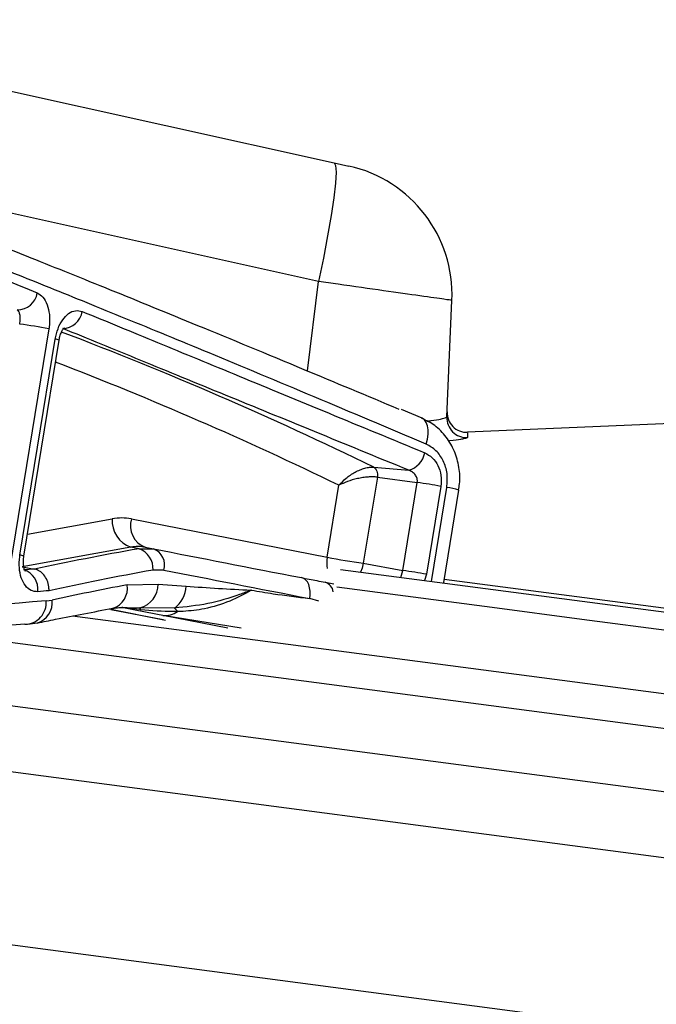
# Model space of a CAD drawing. Units: millimetres. Extents: x 1733 to 7698, y 471 to 4973.
# Drawn here: x 5103 to 5151, y 3582 to 3657 of the extents above; entities that cross this region are included whole.
import ezdxf

# ---------------------------------------------------------------- set-up
doc = ezdxf.new("R2010")
doc.units = ezdxf.units.MM

msp = doc.modelspace()

# ---------------------------------------------------------------- linework, layer by layer
at = {"color": 7, "linetype": 'Continuous', "lineweight": 25}
for p, q in [((5077.741, 3656.648), (5126.725, 3645.789)), ((5125.535, 3636.777), (5075.858, 3647.79)), ((5126.725, 3645.789), (5127.828, 3645.544)), ((5135.268, 3626.496), (5135.654, 3635.345)), ((5105.077, 3633.182), (5102.123, 3615.085)), ((5102.878, 3616.013), (5105.552, 3632.404)), ((5103.17, 3615.937), (5105.845, 3632.328)), ((5194.367, 3627.846), (5136.844, 3625.334)), ((5133.391, 3626.397), (5131.822, 3627.055)), ((5129.715, 3622.684), (5132.371, 3622.457)), ((5126.188, 3615.845), (5127.08, 3621.314)), ((5129.994, 3621.928), (5128.928, 3615.395)), ((5129.994, 3621.928), (5133.023, 3621.52)), ((5131.934, 3614.845), (5133.023, 3621.52)), ((5134.814, 3621.232), (5133.725, 3614.558)), ((5135.027, 3613.924), (5136.173, 3620.948)), ((5111.33, 3618.761), (5126.188, 3615.845)), ((5111.296, 3616.612), (5103.04, 3615.123)), ((5111.92, 3616.498), (5111.296, 3616.612)), ((5111.92, 3616.498), (5113.022, 3616.49)), ((5112.386, 3616.606), (5113.022, 3616.49)), ((5128.928, 3615.395), (5131.934, 3614.845)), ((5103.04, 3615.123), (5103.978, 3614.953)), ((5103.986, 3614.951), (5103.978, 3614.953)), ((5113.795, 3614.878), (5112.976, 3614.882)), ((5127.192, 3614.924), (5475.166, 3569.112)), ((5111.011, 3613.754), (5113.374, 3613.819)), ((5113.374, 3613.819), (5115.496, 3613.647)), ((5126.042, 3613.951), (5126.7, 3613.823)), ((5104.873, 3612.54), (5105.313, 3612.605)), ((5109.772, 3611.896), (5113.744, 3611.116)), ((5114.602, 3611.994), (5111.983, 3612.013)), ((5103.481, 3610.769), (5104.183, 3610.879)), ((5085.847, 3606.751), (5513.115, 3550.5))]:
    msp.add_line(p, q, dxfattribs=at)
at = {"color": 8, "linetype": 'Continuous', "lineweight": 25}
for p, q in [((5124.695, 3629.995), (5125.535, 3636.777)), ((5134.104, 3614.014), (5135.268, 3621.149)), ((5103.443, 3617.609), (5109.876, 3618.769)), ((5131.766, 3614.322), (5131.934, 3614.845)), ((5133.725, 3614.558), (5133.576, 3614.083)), ((5135.071, 3614.193), (5469.34, 3570.186)), ((5125.564, 3612.511), (5124.869, 3612.716)), ((5109.647, 3611.926), (5113.92, 3611.088)), ((5111.983, 3612.013), (5111.008, 3611.996)), ((5106.862, 3611.413), (5273.651, 3589.455)), ((5118.655, 3610.466), (5113.709, 3611.436)), ((5119.66, 3610.463), (5113.709, 3611.436)), ((5096.402, 3610.17), (5273.311, 3586.88)), ((5517.419, 3544.89), (5101.408, 3599.659)), ((5091.854, 3587.804), (5515.722, 3532.001))]:
    msp.add_line(p, q, dxfattribs=at)
at = {"color": 7, "linetype": 'Continuous', "lineweight": 25, "flags": 128}
for points in [[(5126.725, 3645.789), (5126.83, 3645.592), (5126.858, 3645.07), (5126.808, 3644.241), (5126.682, 3643.132), (5126.484, 3641.783), (5126.22, 3640.238), (5125.9, 3638.55), (5125.535, 3636.777)], [(5124.869, 3612.716), (5124.9, 3613), (5124.896, 3613.278), (5124.857, 3613.54), (5124.785, 3613.775), (5124.683, 3613.975), (5124.554, 3614.133), (5124.404, 3614.244), (5124.236, 3614.302)], [(5113.709, 3611.436), (5113.316, 3611.512), (5112.924, 3611.588), (5112.533, 3611.664), (5112.145, 3611.739), (5111.758, 3611.814), (5111.373, 3611.889), (5110.989, 3611.964), (5110.608, 3612.039)]]:
    msp.add_lwpolyline(points, dxfattribs=at)
at = {"color": 8, "linetype": 'Continuous', "lineweight": 25, "flags": 128}
for points in [[(5133.706, 3624.432), (5133.806, 3624.812), (5133.857, 3625.181), (5133.858, 3625.526), (5133.808, 3625.831), (5133.71, 3626.085), (5133.566, 3626.278), (5133.391, 3626.398)], [(5128.928, 3615.395), (5128.83, 3615.017), (5128.714, 3614.724)], [(5126.919, 3613.609), (5132.138, 3612.921), (5138.714, 3612.056), (5145.509, 3611.161), (5152.514, 3610.239), (5159.715, 3609.291), (5167.103, 3608.318), (5174.665, 3607.323), (5182.388, 3606.306), (5190.26, 3605.27), (5198.268, 3604.215), (5206.4, 3603.145), (5214.641, 3602.06), (5222.98, 3600.962), (5231.402, 3599.853), (5239.893, 3598.735), (5248.44, 3597.61), (5257.029, 3596.479), (5265.645, 3595.345), (5274.276, 3594.209)]]:
    msp.add_lwpolyline(points, dxfattribs=at)
at = {"color": 7, "linetype": 'Continuous', "lineweight": 25}
for centre, radius, start, end in [((5125.663, 3635.781), 10, 357.5, 77.5), ((5102.687, 3636.155), 1.527, 269.51502, 350.86486), ((5106.092, 3634.751), 1.536, 271.09184, 350.77873), ((5097.678, 3595.436), 38.464, 78.90942, 82.25737), ((5136.766, 3626.431), 1.5, 177.51555, 272.35138), ((5136.784, 3626.833), 1.5, 177.5, 272.01963), ((5131.904, 3624.105), 1.713, 285.84204, 349.15168), ((5127.201, 3579.559), 42.363, 79.64713, 82.10059), ((5112.017, 3618.633), 2.146, 176.36352, 250.35627), ((5113.008, 3618.247), 1.755, 162.98473, 249.25495), ((5111.369, 3614.985), 1.611, 356.34783, 69.97172), ((5112.544, 3615.269), 1.311, 342.62417, 68.61131), ((5136.322, 3668.954), 54.066, 259.19667, 262.1397), ((5102.729, 3613.434), 1.513, 352.50451, 73.40373), ((5126.112, 3572.885), 42.363, 79.64713, 82.10059), ((5111.501, 3613.823), 1.873, 284.92009, 359.87459), ((5113.313, 3613.759), 2.186, 306.15681, 357.05805), ((5103.227, 3612.414), 1.651, 270.83811, 4.37901), ((5111.383, 3611.709), 0.672, 13.95075, 26.85074), ((5113.882, 3613.095), 1.668, 264.04449, 304.97358), ((5111.9, 3609.359), 3.775, 38.87775, 44.27745)]:
    msp.add_arc(centre, radius, start, end, dxfattribs=at)
at = {"color": 8, "linetype": 'Continuous', "lineweight": 25}
for centre, radius, start, end in [((5007.281, 3372.473), 278.56, 63.92638, 69.23729), ((5105.433, 3631.342), 1.068, 67.31655, 83.59678), ((5005.74, 3371.599), 277.635, 64.08421, 68.92526), ((5134.748, 3616.648), 4.53, 71.66671, 83.41704), ((5102.764, 3614.976), 1.043, 67.07399, 83.74909), ((5128.755, 3615.413), 2.603, 170.43495, 189.28676), ((5125.774, 3613.111), 0.881, 7.45558, 72.33201), ((5109.444, 3613.493), 1.588, 287.8409, 9.47208), ((5103.71, 3612.402), 1.617, 287.18583, 7.19917)]:
    msp.add_arc(centre, radius, start, end, dxfattribs=at)
at = {"color": 7, "linetype": 'Continuous', "lineweight": 25}
for centre, major_axis, ratio, start_param, end_param in [((5110.042, 3610.864), (1.053, 7.935), 0.693182, 6.24028, 6.501919), ((5196.299, 3600.663), (121.83, 0.271), 0.182253, 2.335478, 2.430311), ((5111.47, 3610.674), (0.693, 5.966), 0.693545, 6.228937, 6.490576), ((5196.667, 3601.246), (118.193, -22.35), 0.006618, 3.927405, 4.054021), ((5196.251, 3599.819), (120.574, -7.713), 0.119517, 2.449786, 2.460487), ((5196.293, 3599.188), (120.35, 0.533), 0.184809, 2.334638, 2.429999), ((5196.388, 3599.772), (116.713, -22.108), 0.006312, 3.9274, 4.054015), ((5196.154, 3598.333), (119.094, -7.466), 0.121383, 2.448913, 2.460148), ((5196.865, 3602.691), (120.854, 3.62), 0.159399, 2.356066, 2.425539), ((5196.714, 3601.768), (119.592, -4.411), 0.096686, 2.449992, 2.668276), ((5196.634, 3599.779), (121.566, -4.739), 0.09463, 2.450452, 2.653261)]:
    msp.add_ellipse(centre, major_axis=major_axis, ratio=ratio, start_param=start_param, end_param=end_param, dxfattribs=at)
for points, knots in [([(5094.671, 3642.149), (5095.902, 3641.668), (5098.617, 3640.607), (5103.664, 3638.604), (5109.624, 3636.203), (5116.536, 3633.38), (5123.826, 3630.365), (5129.189, 3628.118), (5131.622, 3627.098)], [0, 0, 0, 0, 0.138186, 0.304886, 0.476483, 0.648082, 0.840333, 1, 1, 1, 1]), ([(5133.706, 3624.432), (5130.832, 3625.648), (5125.057, 3628.091), (5117.496, 3631.248), (5110.826, 3633.998), (5105.016, 3636.36), (5099.719, 3638.482), (5096.735, 3639.658), (5095.243, 3640.246)], [0, 0, 0, 0, 0.180909, 0.363456, 0.520281, 0.677105, 0.838553, 1, 1, 1, 1]), ([(5095.148, 3639.667), (5096.505, 3639.1), (5099.226, 3637.964), (5102.535, 3636.598), (5104.195, 3635.913)], [0, 0, 0, 0, 0.498422, 1, 1, 1, 1]), ([(5135.654, 3635.345), (5135.532, 3635.363), (5135.287, 3635.397), (5133.377, 3635.667), (5130.567, 3636.065), (5127.754, 3636.463), (5126.029, 3636.707), (5125.535, 3636.777)], [0, 0, 0, 0, 0.227184, 0.454368, 0.681558, 0.908759, 1, 1, 1, 1]), ([(5104.195, 3635.913), (5104.344, 3635.822), (5104.643, 3635.639), (5104.964, 3635.042), (5105.137, 3634.289), (5105.141, 3633.633), (5105.089, 3633.268), (5105.077, 3633.182)], [0, 0, 0, 0, 0.23188, 0.464555, 0.697109, 0.92831, 1, 1, 1, 1]), ([(5102.86, 3633.549), (5102.866, 3633.584), (5102.893, 3633.731), (5102.911, 3633.993), (5102.879, 3634.291), (5102.799, 3634.524), (5102.716, 3634.594), (5102.674, 3634.629)], [0, 0, 0, 0, 0.069251, 0.294561, 0.525644, 0.761603, 1, 1, 1, 1]), ([(5105.552, 3632.404), (5105.613, 3632.676), (5105.735, 3633.219), (5106.104, 3633.901), (5106.564, 3634.381), (5107.093, 3634.626), (5107.435, 3634.546), (5107.608, 3634.505)], [0, 0, 0, 0, 0.199447, 0.398379, 0.596743, 0.795477, 1, 1, 1, 1]), ([(5107.608, 3634.505), (5109.476, 3633.735), (5113.211, 3632.195), (5119.504, 3629.599), (5126.248, 3626.812), (5131.14, 3624.793), (5133.586, 3623.783)], [0, 0, 0, 0, 0.246842, 0.493687, 0.746841, 1, 1, 1, 1]), ([(5105.847, 3632.327), (5105.874, 3632.457), (5105.924, 3632.71), (5106.057, 3633.01), (5106.179, 3633.205), (5106.268, 3633.285), (5106.257, 3633.278), (5106.254, 3633.276)], [0, 0, 0, 0, 0.245059, 0.476884, 0.686369, 0.909176, 1, 1, 1, 1]), ([(5132.371, 3622.457), (5129.96, 3623.445), (5125.136, 3625.422), (5118.36, 3628.201), (5111.929, 3630.837), (5108.057, 3632.423), (5106.122, 3633.216)], [0, 0, 0, 0, 0.246853, 0.493702, 0.746852, 1, 1, 1, 1]), ([(5136.139, 3620.954), (5136.174, 3621.109), (5136.299, 3621.674), (5136.214, 3622.691), (5135.884, 3623.91), (5135.251, 3624.996), (5134.41, 3625.878), (5133.711, 3626.226), (5133.376, 3626.392)], [0, 0, 0, 0, 0.070529, 0.257028, 0.445673, 0.635535, 0.825615, 1, 1, 1, 1]), ([(5135.268, 3621.149), (5135.294, 3621.505), (5135.346, 3622.207), (5135.028, 3623.189), (5134.481, 3623.994), (5133.964, 3624.286), (5133.706, 3624.432)], [0, 0, 0, 0, 0.255465, 0.502583, 0.751953, 1, 1, 1, 1]), ([(5136.598, 3624.852), (5136.511, 3624.832), (5136.29, 3624.78), (5135.845, 3624.715), (5135.415, 3624.67), (5135.384, 3624.667)], [0, 0, 0, 0, 0.380446, 0.956101, 1, 1, 1, 1]), ([(5133.586, 3623.783), (5133.787, 3623.672), (5134.191, 3623.449), (5134.62, 3622.829), (5134.874, 3622.064), (5134.834, 3621.514), (5134.814, 3621.232)], [0, 0, 0, 0, 0.2473383, 0.4956934, 0.7412799, 1, 1, 1, 1]), ([(5127.08, 3621.314), (5127.251, 3621.497), (5127.593, 3621.863), (5128.183, 3622.253), (5128.674, 3622.488), (5129.047, 3622.616), (5129.404, 3622.691), (5129.612, 3622.686), (5129.715, 3622.684)], [0, 0, 0, 0, 0.249677, 0.499254, 0.628824, 0.749785, 0.876339, 1, 1, 1, 1]), ([(5129.715, 3622.684), (5129.764, 3622.651), (5129.86, 3622.585), (5129.958, 3622.399), (5130.012, 3622.172), (5130, 3622.009), (5129.994, 3621.928)], [0, 0, 0, 0, 0.250056, 0.50001, 0.749959, 1, 1, 1, 1]), ([(5133.023, 3621.52), (5133.029, 3621.602), (5133.036, 3621.705), (5132.991, 3621.901), (5132.89, 3622.108), (5132.665, 3622.333), (5132.47, 3622.415), (5132.371, 3622.457)], [0, 0, 0, 0, 0.195534, 0.243498, 0.483222, 0.737872, 1, 1, 1, 1]), ([(5129.994, 3621.928), (5129.888, 3621.938), (5129.674, 3621.959), (5129.295, 3621.944), (5128.892, 3621.898), (5128.351, 3621.796), (5127.688, 3621.606), (5127.283, 3621.411), (5127.08, 3621.314)], [0, 0, 0, 0, 0.1236558, 0.250227, 0.3711538, 0.5007531, 0.7503183, 1, 1, 1, 1]), ([(5104.229, 3613.237), (5104.055, 3613.25), (5103.706, 3613.274), (5103.268, 3613.665), (5102.956, 3614.269), (5102.807, 3615.038), (5102.822, 3615.647), (5102.871, 3615.968), (5102.878, 3616.013)], [0, 0, 0, 0, 0.193546, 0.387363, 0.581399, 0.775082, 0.968143, 1, 1, 1, 1]), ([(5103.291, 3614.792), (5103.289, 3614.794), (5103.284, 3614.798), (5103.206, 3614.958), (5103.147, 3615.239), (5103.126, 3615.583), (5103.159, 3615.822), (5103.175, 3615.937)], [0, 0, 0, 0, 0.166655, 0.377357, 0.589902, 0.8036, 1, 1, 1, 1]), ([(5105.085, 3613.309), (5105.085, 3613.318), (5105.087, 3613.418), (5105.07, 3613.688), (5104.958, 3614.108), (5104.709, 3614.527), (5104.374, 3614.839), (5104.115, 3614.914), (5103.986, 3614.951)], [0, 0, 0, 0, 0.011292, 0.130953, 0.348411, 0.56567, 0.782833, 1, 1, 1, 1]), ([(5124.236, 3614.302), (5124.625, 3614.226), (5125.226, 3614.109), (5125.829, 3613.992), (5126.042, 3613.951)], [0, 0, 0, 0, 0.647549, 1, 1, 1, 1]), ([(5120.436, 3613.356), (5120.431, 3613.354), (5120.381, 3613.334), (5120.29, 3613.3), (5120.131, 3613.239), (5119.884, 3613.146), (5118.92, 3612.791), (5117.147, 3612.258), (5115.451, 3612.082), (5114.602, 3611.994)], [0, 0, 0, 0, 0.003054, 0.028653, 0.051587, 0.0927, 0.167003, 0.583486, 1, 1, 1, 1]), ([(5120.436, 3613.356), (5120.431, 3613.353), (5119.925, 3613.06), (5118.803, 3612.458), (5117.005, 3611.916), (5115.653, 3611.758), (5114.977, 3611.733), (5114.838, 3611.728)], [0, 0, 0, 0, 0.003332, 0.323299, 0.658639, 0.929727, 1, 1, 1, 1]), ([(5115.496, 3613.647), (5117.116, 3613.541), (5118.741, 3613.435), (5120.43, 3613.356), (5120.436, 3613.356)], [0, 0, 0, 0, 0.9966102, 1, 1, 1, 1]), ([(5120.436, 3613.356), (5120.986, 3613.263), (5122.436, 3613.019), (5123.938, 3612.832), (5124.869, 3612.716)], [0, 0, 0, 0, 0.379659, 1, 1, 1, 1]), ([(5104.186, 3610.857), (5104.648, 3610.953), (5106.498, 3611.334), (5108.458, 3611.703), (5109.928, 3611.98)], [0, 0, 0, 0, 0.249971, 1, 1, 1, 1]), ([(5109.933, 3611.947), (5110.08, 3611.986), (5110.406, 3612.07), (5110.793, 3612.044), (5111.006, 3612.03)], [0, 0, 0, 0, 0.451378, 1, 1, 1, 1]), ([(5112.036, 3611.871), (5112.004, 3611.875), (5111.685, 3611.911), (5111.309, 3611.954), (5110.88, 3612.005), (5110.747, 3612.021), (5110.653, 3612.033), (5110.62, 3612.037), (5110.608, 3612.039)], [0, 0, 0, 0, 0.070082, 0.714825, 0.817193, 0.9203, 0.969513, 1, 1, 1, 1]), ([(5114.838, 3611.728), (5114.74, 3611.726), (5113.784, 3611.707), (5112.863, 3611.794), (5112.036, 3611.871)], [0, 0, 0, 0, 0.102728, 1, 1, 1, 1])]:
    msp.add_open_spline(points, degree=3, knots=knots, dxfattribs=at)
at = {"color": 8, "linetype": 'Continuous', "lineweight": 25}
for points, knots in [([(5133.751, 3626.179), (5133.859, 3626.193), (5134.325, 3626.254), (5134.838, 3626.347), (5135.219, 3626.438), (5135.254, 3626.481), (5135.268, 3626.496)], [0, 0, 0, 0, 0.101841, 0.440903, 0.790131, 1, 1, 1, 1]), ([(5136.847, 3625.286), (5136.847, 3625.298), (5136.85, 3625.342), (5136.837, 3625.102), (5136.827, 3624.933)], [0, 0, 0, 0, 0.293433, 1, 1, 1, 1]), ([(5136.827, 3624.933), (5136.823, 3624.918), (5136.815, 3624.894), (5136.656, 3624.863), (5136.598, 3624.852)], [0, 0, 0, 0, 0.642817, 1, 1, 1, 1])]:
    msp.add_open_spline(points, degree=3, knots=knots, dxfattribs=at)

doc.saveas('drawing.dxf')
